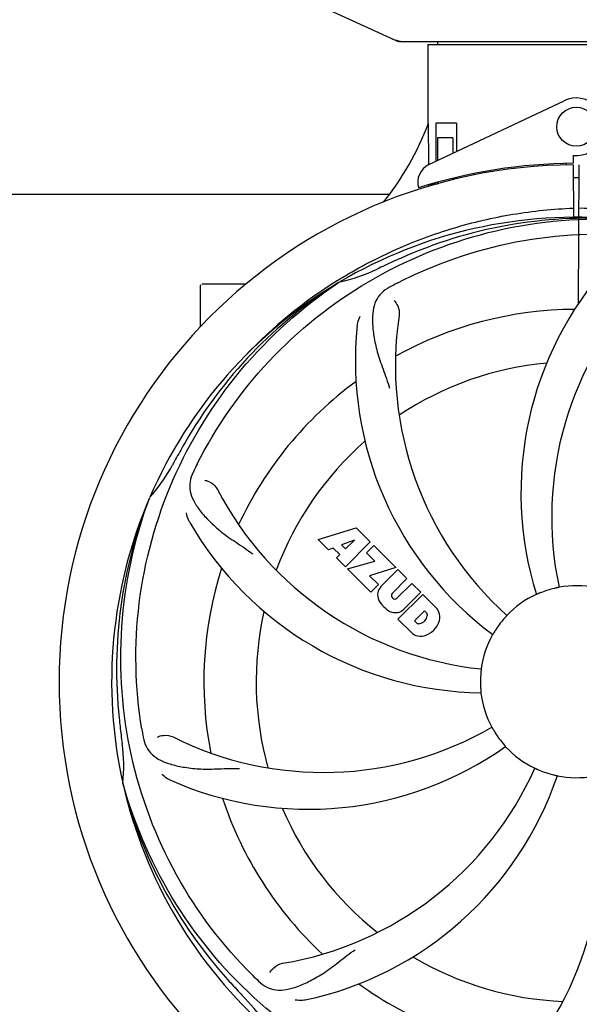
# Model space of a CAD drawing. Units: millimetres. Extents: x 18687 to 23553, y 1675 to 8407.
# Drawn here: x 20659 to 20774, y 4061 to 4263 of the extents above; entities that cross this region are included whole.
import ezdxf

# ---------------------------------------------------------------- set-up
doc = ezdxf.new("R2010")
doc.units = ezdxf.units.MM
doc.layers.add('COTAS', color=7, linetype='Continuous')
doc.styles.add('ARIAL', font='arial.ttf')
doc.dimstyles.new('Diseño_PlanosFabricacion', dxfattribs={"dimtxt": 40, "dimasz": 45, "dimexe": 10, "dimexo": 10, "dimgap": 10, "dimtad": 1, "dimtih": 1, "dimtoh": 1, "dimdec": 0, "dimzin": 1, "dimdsep": 46, "dimtxsty": 'ARIAL', "dimcen": 15, "dimadec": 0, "dimazin": 0, "dimtp": 0.05, "dimtm": 0.05, "dimtfac": 1, "dimtdec": 0, "dimtofl": 0, "dimtmove": 0, "dimatfit": 3, "dimfxl": 0, "dimtolj": 1, "dimarcsym": 0})

# ---------------------------------------------------------------- blocks, each defined once
blk = doc.blocks.new('*D4')
at = {"layer": 'COTAS', "color": 0, "lineweight": -2}
for p, q in [((20594.68, 4712.66), (22081.7, 4712.66)), ((22071.7, 4667.66), (22071.7, 4337.31)), ((22071.7, 4003.45), (22071.7, 4276.63)), ((21608.93, 3958.45), (22081.7, 3958.45))]:
    blk.add_line(p, q, dxfattribs=at)
at = {"layer": 'COTAS', "color": 0}
for points in [[(22064.2, 4667.66), (22079.2, 4667.66), (22071.7, 4712.66)], [(22064.2, 4003.45), (22079.2, 4003.45), (22071.7, 3958.45)]]:
    blk.add_solid(points, dxfattribs=at)
at = {"layer": 'Defpoints', "color": 0}
for p in [(20584.68, 4712.66), (21598.93, 3958.45), (22071.7, 3958.45)]:
    blk.add_point(p, dxfattribs=at)
at = {"layer": 'COTAS', "color": 0, "insert": (22071.7, 4306.97), "char_height": 40, "attachment_point": 5, "style": 'ARIAL'}
blk.add_mtext('\\A1;754 mm', dxfattribs=at)
blk = doc.blocks.new('*D5')
at = {"layer": 'COTAS', "color": 0, "lineweight": -2}
for p, q in [((21758.18, 4288.66), (21758.18, 3800.33)), ((19238.18, 4017.16), (19238.18, 3800.33)), ((19283.18, 3810.33), (21713.18, 3810.33))]:
    blk.add_line(p, q, dxfattribs=at)
at = {"layer": 'COTAS', "color": 0}
for points in [[(19283.18, 3817.83), (19283.18, 3802.83), (19238.18, 3810.33)], [(21713.18, 3817.83), (21713.18, 3802.83), (21758.18, 3810.33)]]:
    blk.add_solid(points, dxfattribs=at)
at = {"layer": 'Defpoints', "color": 0}
for p in [(21758.18, 4298.66), (19238.18, 4027.16), (21758.18, 3810.33)]:
    blk.add_point(p, dxfattribs=at)
at = {"layer": 'COTAS', "color": 0, "insert": (20596.68, 3840.75), "char_height": 40, "attachment_point": 5, "style": 'ARIAL'}
blk.add_mtext('\\A1;2520 mm', dxfattribs=at)
blk = doc.blocks.new('A$C04B5260D')
for p, q in [((1555.44, 307.75), (1572.36, 300.03)), ((1572.66, 299.96), (1645.34, 299.96)), ((1578.6, 299.38), (1639.4, 299.38)), ((1578.6, 299.38), (1578.6, 283.21)), ((1578.6, 299.38), (1578.6, 283.21)), ((1580.58, 299.96), (1580.58, 299.38)), ((1578.79, 274.74), (1606.48, 287.84)), ((1578.76, 275.01), (1578.7, 283.21)), ((1584.42, 283.21), (1580.2, 283.21)), ((1580.2, 283.21), (1580.2, 275.4)), ((1584.42, 283.21), (1584.42, 277.4)), ((1583.71, 280.21), (1580.57, 280.21)), ((1580.57, 280.21), (1580.57, 275.58)), ((1583.71, 280.21), (1583.71, 277.07)), ((1608.37, 276.64), (1608.38, 275.01)), ((1578.76, 274.74), (1578.76, 275.01)), ((1606.83, 274.98), (1606.8, 274.67)), ((1608.39, 274.71), (1608.45, 263.94)), ((1609.45, 246.27), (1609.61, 274.71)), ((1587.95, 272.9), (1587.95, 272.58)), ((1578.79, 270.29), (1578.79, 270.62)), ((1580.57, 270.71), (1579.32, 270.71)), ((1580.57, 271.13), (1580.57, 270.71)), ((1583.71, 271.96), (1583.71, 271.63)), ((1397.05, 268.71), (1570.61, 268.71)), ((1560.03, 250.95), (1560.25, 251.09)), ((1560.28, 250.55), (1560.48, 250.68)), ((1532, 241.53), (1532, 249.96)), ((1537, 250.21), (1532.25, 250.21)), ((1541.25, 250.21), (1537, 250.21)), ((1521.49, 206.28), (1521.57, 206.51)), ((1556.07, 197.89), (1563.89, 200.25)), ((1563.89, 200.25), (1566.78, 197.37)), ((1558.18, 195.78), (1556.07, 197.89)), ((1559.18, 196.1), (1558.18, 195.78)), ((1560.5, 194.78), (1559.18, 196.1)), ((1563.53, 197.75), (1560.89, 196.76)), ((1560.89, 196.76), (1561.71, 195.94)), ((1566.78, 197.37), (1561.69, 192.28)), ((1561.71, 195.94), (1563.53, 197.75)), ((1565.97, 195.15), (1567.48, 196.66)), ((1567.48, 196.66), (1572.02, 192.12)), ((1559.84, 194.12), (1560.5, 194.78)), ((1561.69, 192.28), (1559.84, 194.12)), ((1567.7, 193.42), (1565.97, 195.15)), ((1562.11, 191.85), (1567.7, 193.42)), ((1566.89, 187.07), (1562.11, 191.85)), ((1572.02, 192.12), (1566.64, 190.44)), ((1566.64, 190.44), (1568.45, 188.63)), ((1568.9, 188.15), (1572.45, 191.7)), ((1574.29, 189.85), (1571.24, 186.8)), ((1572.45, 191.7), (1574.29, 189.85)), ((1568.45, 188.63), (1566.89, 187.07)), ((1572.23, 185.82), (1575.28, 188.87)), ((1575.28, 188.87), (1577.1, 187.04)), ((1571.26, 185.97), (1571.4, 185.84)), ((1572.43, 181.53), (1577.52, 186.62)), ((1577.1, 187.04), (1573.55, 183.5)), ((1577.52, 186.62), (1580.28, 183.86)), ((1577.87, 183.26), (1575.81, 181.21)), ((1578.31, 182.82), (1577.87, 183.26)), ((1575.19, 178.77), (1572.43, 181.53)), ((1575.81, 181.21), (1576.25, 180.76)), ((1516.12, 147.67), (1516.05, 147.9))]:
    blk.add_line(p, q)
blk.add_circle((1609, 282.51), 4)
for centre, radius, start, end in [((1574.14, 307.5), 7.53, 245.4479, 270.0225), ((1609, 282.51), 5.9, 263.9123, 115.3333), ((1523.05, 304.21), 59.48, 321.3399, 339.3328), ((1609, 168.71), 106, 90.3322, 269.6678), ((1580.5, 271.12), 4, 115.3333, 196.6298), ((1609, 168.71), 106.3, 90.3322, 107.7079), ((1604.97, 276.27), 26.46, 192.1297, 192.816), ((1605.05, 277.22), 26.54, 194.1848, 194.7336), ((1609, 168.71), 103.35, 90, 90.334), ((1609, 168.71), 103.35, 89.666, 90.334), ((1609, 168.71), 103.32, 89.6663, 90.3337), ((1609, 168.71), 95.24, 84.766, 120.6079), ((1611.55, 169.17), 94.59, 86.28, 114.0932), ((1716.43, -64.92), 351.1, 114.1224, 114.6945), ((1553.19, 284.37), 34.47, 282.2574, 295.7674), ((1609, 168.71), 93.95, 114.6963, 115.7582), ((1667.65, 207.39), 70, 138.0568, 197.2752), ((1609, 168.71), 95.24, 120.766, 156.6079), ((1610.79, 170.58), 94.59, 122.28, 150.0931), ((1611.74, 168.27), 97.52, 122.0226, 136.366), ((1611.83, 168.14), 97.67, 121.3182, 121.8753), ((1643.45, 112.99), 154.78, 117.3764, 118.0196), ((1672.95, 202.43), 69, 135.4683, 192.0184), ((1532.25, 249.96), 0.25, 165.007, 180), ((1609, 168.71), 76.34, 90.2607, 119.0406), ((1640.92, 233.58), 69, 171.4682, 228.0184), ((1633.72, 234.48), 70, 174.0566, 233.2752), ((1609, 168.71), 65.62, 95.3057, 123.6102), ((1609, 168.71), 76.34, 126.2607, 155.0406), ((1833.23, 42.85), 351.09, 150.1224, 150.6945), ((1609, 168.71), 65.62, 131.3057, 159.6102), ((1609, 168.71), 93.95, 150.6963, 151.7582), ((1495.8, 229.52), 34.55, 319.7531, 331.7572), ((1669.97, 143.71), 155.17, 153.862, 154.0194), ((1668.02, 144.67), 152.99, 153.3735, 153.8646), ((1596.69, 239.95), 69, 207.4682, 264.0184), ((1609, 168.71), 95.24, 156.766, 192.6081), ((1609.35, 171.28), 94.59, 158.28, 186.0931), ((1496.62, 228.84), 33.48, 318.1995, 319.7196), ((1590.34, 236.45), 70, 210.0575, 269.2752), ((1609, 168.71), 76.34, 162.2607, 191.0406), ((1570.76, 186.47), 2.5, 137.9889, 168.5333), ((1609, 168.71), 19.65, 103.2896, 111.7124), ((1609, 168.71), 19.69, 78.5901, 100.3664), ((1571.29, 186.6), 3.01, 172.9278, 203.9507), ((1571.69, 186.4), 0.602, 137.5648, 225), ((1571.82, 186.26), 0.602, 225, 312.4352), ((1609, 168.71), 19.69, 114.5901, 136.3664), ((1573.55, 188.15), 5.73, 208.9515, 241.0485), ((1577.38, 181.4), 3.81, 24.2948, 40.2128), ((1609, 168.71), 65.62, 167.3057, 195.6102), ((1572, 185.89), 3.01, 246.0477, 277.0726), ((1571.88, 185.36), 2.5, 281.4667, 312.0111), ((1576.53, 182.54), 1.96, 281.1957, 350.147), ((1577.7, 182.34), 0.778, 350.147, 38.0547), ((1577.74, 181.94), 3.27, 348.0248, 18.305), ((1576.73, 181.38), 0.778, 231.9453, 283.2407), ((1576.63, 182.42), 4.46, 285.0002, 344.9998), ((1609, 168.71), 19.65, 139.2896, 147.7124), ((1577.58, 181.55), 3.66, 229.3209, 245.8629), ((1577.11, 181.31), 3.27, 251.695, 281.9752), ((1609, 168.71), 19.69, 150.5901, 172.3664), ((1609, 168.71), 19.65, 175.2896, 183.7124), ((1609, 168.71), 19.69, 186.5901, 208.3664), ((1864.38, 198.69), 351.09, 186.1224, 186.6945), ((1609, 168.71), 93.95, 186.6963, 187.7582), ((1672.63, 184.25), 154.77, 189.3764, 190.0196), ((1557.17, 219.11), 69, 243.4682, 300.0184), ((1609, 168.71), 19.65, 211.2896, 219.7124), ((1481.76, 151.37), 34.47, 354.2573, 7.7673), ((1554.09, 212.55), 70, 246.0566, 305.2752), ((1609, 168.71), 19.69, 222.5901, 244.3664), ((1537.45, 179.02), 69, 279.4683, 336.0184), ((1538.82, 171.9), 70, 282.0566, 341.2752), ((1609, 168.71), 19.65, 247.2896, 255.7124), ((1550.35, 130.04), 70, 318.0566, 17.2752), ((1609, 168.71), 19.69, 258.5901, 280.3664), ((1609, 168.71), 95.24, 192.766, 228.6079), ((1607.78, 171), 94.59, 194.28, 222.0932), ((1545.05, 134.99), 69, 315.4682, 12.0184), ((1609, 168.71), 76.34, 198.2607, 227.0406), ((1609, 168.71), 65.62, 203.3057, 231.6102), ((1609, 168.71), 65.62, 239.3057, 267.6102), ((1798, 343.08), 351.1, 222.1224, 222.6945), ((1651.36, 218.7), 154.79, 225.3764, 226.0196), ((1609, 168.71), 93.95, 222.6963, 223.7582), ((1609, 168.71), 76.34, 234.2607, 263.0406), ((1516.19, 79.84), 34.55, 31.7531, 43.7572)]:
    blk.add_arc(centre, radius, start, end)
blk.add_open_spline([(1572.66, 299.96), (1572.56, 299.96), (1572.45, 299.99), (1572.36, 300.03)], degree=3)
for points, knots in [([(1561.06, 251.59), (1564.62, 253.75), (1572.02, 257.63), (1583.76, 261.98), (1595.96, 264.82), (1604.28, 265.66), (1608.44, 265.82)], [0, 0, 0, 0, 0.250002, 0.500003, 0.750003, 1, 1, 1, 1]), ([(1671.86, 240.43), (1667.63, 244.27), (1658.47, 251.23), (1643.14, 259.09), (1626.68, 264.17), (1615.27, 265.6), (1609.56, 265.82)], [0, 0, 0, 0, 0.250004, 0.500004, 0.749997, 1, 1, 1, 1]), ([(1531.25, 213.24), (1535.1, 220.92), (1545.17, 235.35), (1565.87, 251.88), (1590.74, 262.07), (1608.73, 263.91), (1617.69, 263.55)], [0, 0, 0, 0, 0.244703, 0.492965, 0.744714, 1, 1, 1, 1]), ([(1572.27, 250.44), (1579.9, 254.38), (1596.52, 260.14), (1622.99, 261.35), (1649.1, 254.97), (1664.74, 245.88), (1671.77, 240.33)], [0, 0, 0, 0, 0.244703, 0.492965, 0.744714, 1, 1, 1, 1]), ([(1519.93, 159.04), (1518.53, 167.51), (1518.19, 185.1), (1525.22, 210.65), (1539.35, 233.5), (1552.83, 245.57), (1560.28, 250.55)], [0, 0, 0, 0, 0.244703, 0.492965, 0.744714, 1, 1, 1, 1]), ([(1570.73, 249.63), (1570.12, 249.3), (1568.99, 248.52), (1567.81, 246.8), (1567.24, 244.7), (1567.17, 242.25), (1567.49, 239.42), (1568.03, 236.82), (1568.73, 234.59), (1569.64, 232.12), (1570.35, 230.21), (1570.74, 228.88)], [0, 0, 0, 0, 0.092726, 0.179136, 0.271447, 0.378126, 0.503857, 0.649623, 0.72972, 0.8147, 1, 1, 1, 1]), ([(1571.69, 246.86), (1571.99, 246.56), (1572.57, 245.61), (1572.78, 244.48), (1572.68, 243.82)], [0, 0, 0, 0, 0.388617, 1, 1, 1, 1]), ([(1564.1, 241.73), (1564.12, 241.91), (1564.23, 242.59), (1564.47, 243.24), (1564.72, 243.66)], [0, 0, 0, 0, 0.271838, 1, 1, 1, 1]), ([(1530.48, 211.68), (1530.18, 211.06), (1529.73, 209.76), (1529.78, 207.68), (1530.55, 205.64), (1531.94, 203.62), (1533.86, 201.52), (1535.82, 199.74), (1537.69, 198.34), (1539.88, 196.89), (1541.57, 195.76), (1542.67, 194.91)], [0, 0, 0, 0, 0.092746, 0.179175, 0.271496, 0.378176, 0.503905, 0.649663, 0.729754, 0.814724, 1, 1, 1, 1]), ([(1532.88, 210), (1533.3, 209.94), (1534.33, 209.51), (1535.16, 208.72), (1535.47, 208.12)], [0, 0, 0, 0, 0.388597, 1, 1, 1, 1]), ([(1542.63, 108.53), (1536.51, 114.57), (1525.9, 128.6), (1516.57, 153.39), (1514.57, 180.19), (1518.38, 197.88), (1521.49, 206.28)], [0, 0, 0, 0, 0.244703, 0.492965, 0.744714, 1, 1, 1, 1]), ([(1529.76, 201.39), (1529.66, 201.55), (1529.36, 202.16), (1529.17, 202.83), (1529.12, 203.32)], [0, 0, 0, 0, 0.271928, 1, 1, 1, 1]), ([(1605.46, 188.06), (1605.46, 188.06), (1605.42, 188.06), (1605.38, 188.04), (1605.29, 188.02), (1605.17, 188), (1605.02, 187.96), (1604.79, 187.91), (1604.61, 187.87), (1604.48, 187.84)], [0, 0, 0, 0, 0.01912, 0.07512, 0.166634, 0.29019, 0.441474, 0.614873, 1, 1, 1, 1]), ([(1601.73, 186.97), (1601.61, 186.93), (1601.44, 186.86), (1601.22, 186.77), (1601.09, 186.71), (1600.98, 186.67), (1600.89, 186.62), (1600.85, 186.62), (1600.81, 186.59), (1600.81, 186.6)], [0, 0, 0, 0, 0.384578, 0.558798, 0.710455, 0.834291, 0.925436, 0.981124, 1, 1, 1, 1]), ([(1594.76, 182.29), (1594.77, 182.28), (1594.73, 182.26), (1594.71, 182.22), (1594.64, 182.15), (1594.57, 182.06), (1594.47, 181.95), (1594.31, 181.77), (1594.19, 181.63), (1594.1, 181.53)], [0, 0, 0, 0, 0.01912, 0.07512, 0.166634, 0.29019, 0.441474, 0.614873, 1, 1, 1, 1]), ([(1592.38, 179.21), (1592.32, 179.1), (1592.22, 178.95), (1592.1, 178.75), (1592.02, 178.62), (1591.96, 178.52), (1591.91, 178.43), (1591.88, 178.41), (1591.87, 178.37), (1591.86, 178.37)], [0, 0, 0, 0, 0.384577, 0.558796, 0.710453, 0.834288, 0.925434, 0.981123, 1, 1, 1, 1]), ([(1589.5, 171.33), (1589.51, 171.33), (1589.5, 171.29), (1589.5, 171.25), (1589.49, 171.15), (1589.48, 171.03), (1589.46, 170.88), (1589.44, 170.64), (1589.42, 170.46), (1589.41, 170.33)], [0, 0, 0, 0, 0.01912, 0.07512, 0.166634, 0.29019, 0.441474, 0.614873, 1, 1, 1, 1]), ([(1589.39, 167.44), (1589.4, 167.31), (1589.41, 167.13), (1589.43, 166.9), (1589.44, 166.75), (1589.45, 166.63), (1589.46, 166.53), (1589.45, 166.49), (1589.46, 166.45), (1589.46, 166.45)], [0, 0, 0, 0, 0.384532, 0.558715, 0.710378, 0.834237, 0.925396, 0.98111, 1, 1, 1, 1]), ([(1523.15, 157.37), (1523.52, 157.57), (1524.61, 157.82), (1525.75, 157.68), (1526.35, 157.38)], [0, 0, 0, 0, 0.388616, 1, 1, 1, 1]), ([(1591.69, 159.37), (1591.7, 159.37), (1591.71, 159.33), (1591.74, 159.3), (1591.78, 159.21), (1591.85, 159.11), (1591.92, 158.98), (1592.04, 158.78), (1592.14, 158.62), (1592.2, 158.51)], [0, 0, 0, 0, 0.01912, 0.07512, 0.166634, 0.29019, 0.441474, 0.614873, 1, 1, 1, 1]), ([(1520.22, 157.32), (1520.34, 156.64), (1520.74, 155.32), (1522.01, 153.67), (1523.83, 152.48), (1526.14, 151.66), (1528.93, 151.08), (1531.56, 150.8), (1533.9, 150.77), (1536.53, 150.88), (1538.56, 150.96), (1539.95, 150.92)], [0, 0, 0, 0, 0.092735, 0.179154, 0.271471, 0.37815, 0.503879, 0.649641, 0.729735, 0.814711, 1, 1, 1, 1]), ([(1593.88, 156.16), (1593.96, 156.06), (1594.08, 155.92), (1594.23, 155.74), (1594.33, 155.63), (1594.41, 155.54), (1594.47, 155.46), (1594.49, 155.43), (1594.52, 155.4), (1594.52, 155.4)], [0, 0, 0, 0, 0.384577, 0.558797, 0.710453, 0.834289, 0.925434, 0.981123, 1, 1, 1, 1]), ([(1525.68, 148.57), (1525.51, 148.65), (1524.91, 148.96), (1524.36, 149.39), (1524.04, 149.76)], [0, 0, 0, 0, 0.271836, 1, 1, 1, 1]), ([(1600.49, 150.98), (1600.49, 150.98), (1600.52, 150.96), (1600.57, 150.95), (1600.66, 150.91), (1600.77, 150.86), (1600.9, 150.8), (1601.12, 150.71), (1601.29, 150.63), (1601.41, 150.58)], [0, 0, 0, 0, 0.01912, 0.07512, 0.166634, 0.29019, 0.441474, 0.614873, 1, 1, 1, 1]), ([(1604.15, 149.67), (1604.27, 149.64), (1604.45, 149.59), (1604.68, 149.54), (1604.83, 149.5), (1604.94, 149.47), (1605.04, 149.46), (1605.07, 149.44), (1605.11, 149.44), (1605.11, 149.43)], [0, 0, 0, 0, 0.384579, 0.5588, 0.710458, 0.834294, 0.925438, 0.981125, 1, 1, 1, 1]), ([(1590.68, 81.01), (1582.18, 82.3), (1565.35, 87.42), (1543.23, 101.99), (1525.86, 122.49), (1518.55, 139.04), (1516.12, 147.67)], [0, 0, 0, 0, 0.244703, 0.492965, 0.744714, 1, 1, 1, 1]), ([(1686.75, 124.19), (1682.9, 116.51), (1672.83, 102.08), (1652.13, 85.54), (1627.26, 75.36), (1609.27, 73.52), (1600.31, 73.87)], [0, 0, 0, 0, 0.244703, 0.492965, 0.744714, 1, 1, 1, 1]), ([(1543.87, 107.32), (1544.37, 106.83), (1545.47, 106), (1547.47, 105.41), (1549.65, 105.52), (1552.01, 106.22), (1554.61, 107.4), (1556.92, 108.72), (1558.83, 110.08), (1560.9, 111.73), (1562.51, 112.99), (1563.67, 113.76)], [0, 0, 0, 0, 0.0926, 0.178909, 0.271164, 0.377826, 0.503588, 0.649402, 0.729525, 0.814542, 1, 1, 1, 1]), ([(1546.21, 109.08), (1546.4, 109.46), (1547.13, 110.3), (1548.14, 110.85), (1548.8, 110.96)], [0, 0, 0, 0, 0.388617, 1, 1, 1, 1]), ([(1553.43, 103.44), (1553.25, 103.41), (1552.58, 103.3), (1551.88, 103.33), (1551.4, 103.44)], [0, 0, 0, 0, 0.271836, 1, 1, 1, 1])]:
    blk.add_open_spline(points, degree=3, knots=knots)

msp = doc.modelspace()

# ---------------------------------------------------------------- block references
msp.add_blockref('A$C04B5260D', (19164.18, 3958.45))

# ---------------------------------------------------------------- dimensions: what is measured, and where the dimension line sits
at = {"layer": 'COTAS'}
dim = msp.add_linear_dim(base=(22071.7, 3958.45), p1=(20584.68, 4712.66), p2=(21598.93, 3958.45), angle=90, dimstyle='Diseño_PlanosFabricacion', override={"dimpost": ' mm'}, dxfattribs=at)
dim.commit()
dim.dimension.update_dxf_attribs({"geometry": '*D4', "text_midpoint": (22071.7, 4306.97), "dimtype": 160})
dim = msp.add_linear_dim(base=(21758.18, 3810.33), p1=(19238.18, 4027.16), p2=(21758.18, 4298.66), dimstyle='Diseño_PlanosFabricacion', override={"dimpost": ' mm'}, dxfattribs=at)
dim.commit()
dim.dimension.update_dxf_attribs({"geometry": '*D5', "text_midpoint": (20596.68, 3810.33), "dimtype": 160})

doc.saveas('drawing.dxf')
